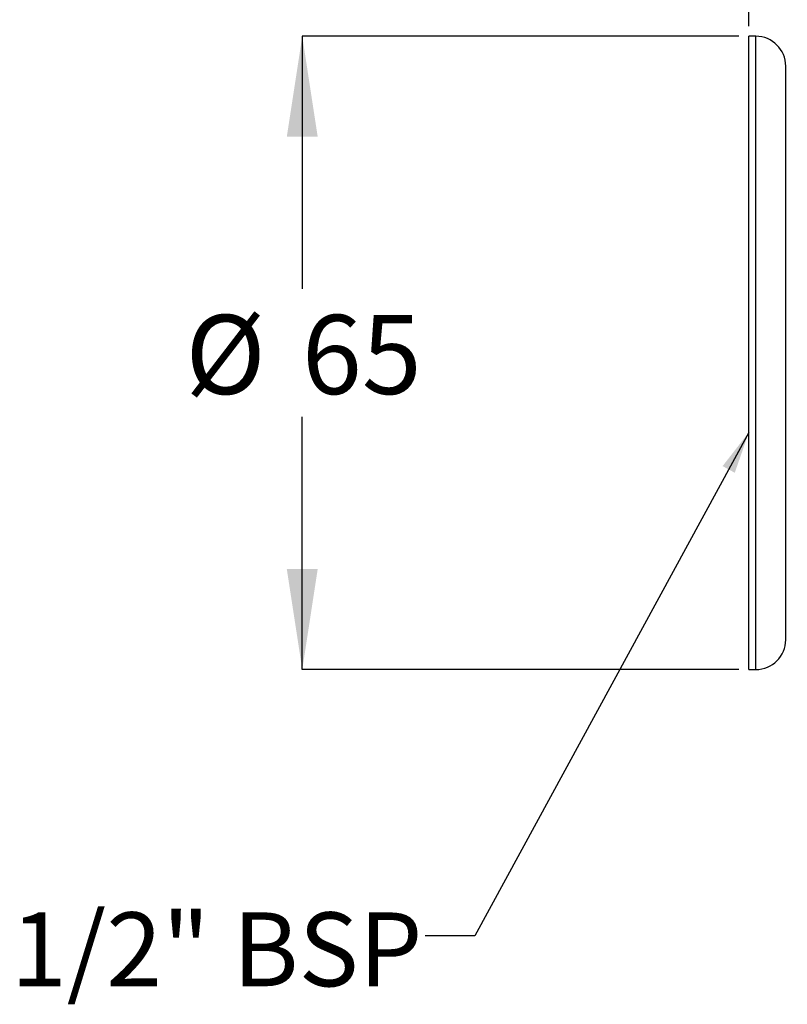
# Model space of a CAD drawing. Units: millimetres. Extents: x 111 to 1338, y 276 to 720.
# Drawn here: x 111 to 304, y 304 to 551 of the extents above; entities that cross this region are included whole.
import ezdxf

# ---------------------------------------------------------------- set-up
doc = ezdxf.new("R2010")
doc.units = ezdxf.units.MM
doc.header["$LTSCALE"] = 5
doc.layers.add('ANNOTATIONS', color=7, linetype='Continuous')
doc.layers.add('DIMENSIONS', color=7, linetype='Continuous')
doc.styles.add('SLDTEXTSTYLE0', font='TXT', dxfattribs={"width": 0.7})
doc.dimstyles.new('SLDDIMSTYLE0', dxfattribs={"dimtxt": 25.188333, "dimasz": 10.583333, "dimexe": 0, "dimexo": 0.0625, "dimgap": 6.297083, "dimtad": 0, "dimtih": 1, "dimtoh": 1, "dimdec": 0, "dimlfac": 0.4, "dimrnd": 1e-09, "dimzin": 12, "dimdsep": 46, "dimtxsty": 'SLDTEXTSTYLE0', "dimsah": 1, "dimcen": 0.09, "dimadec": 0, "dimazin": 3, "dimtfac": 1, "dimtdec": 0, "dimtofl": 0, "dimtmove": 0, "dimatfit": 3, "dimfxl": 0, "dimfrac": 2, "dimtolj": 1, "dimtzin": 12, "dimarcsym": 0})
doc.dimstyles.new('SLDDIMSTYLE1', dxfattribs={"dimtxt": 25.188333, "dimasz": 10.583333, "dimexe": 0, "dimexo": 0.0625, "dimgap": 6.297083, "dimtad": 0, "dimtih": 1, "dimtoh": 1, "dimdec": 0, "dimlfac": 0.4, "dimrnd": 1e-09, "dimzin": 12, "dimdsep": 46, "dimtxsty": 'SLDTEXTSTYLE0', "dimsah": 1, "dimcen": 0.09, "dimadec": 0, "dimazin": 3, "dimtfac": 1, "dimtdec": 3, "dimtofl": 0, "dimtmove": 0, "dimatfit": 3, "dimfxl": 0, "dimfrac": 2, "dimtolj": 1, "dimtzin": 12, "dimarcsym": 0})
doc.dimstyles.new('SLDDIMSTYLE2', dxfattribs={"dimtxt": 0.18, "dimasz": 10.583333, "dimexe": 0, "dimexo": 0.0625, "dimgap": 0, "dimtad": 0, "dimtih": 1, "dimtoh": 1, "dimdec": 0, "dimrnd": 1e-09, "dimzin": 0, "dimdsep": 46, "dimtxsty": 'Standard', "dimsah": 1, "dimcen": 0.09, "dimadec": 0, "dimazin": 0, "dimtfac": 10.583333, "dimtdec": 0, "dimtofl": 0, "dimtmove": 0, "dimatfit": 3, "dimfxl": 0, "dimfrac": 2, "dimtolj": 1, "dimtzin": 0, "dimarcsym": 0})

# ---------------------------------------------------------------- blocks, each defined once
blk = doc.blocks.new('_D')
at = {"layer": 'DIMENSIONS', "color": 7}
for p, q in [((294.01, 549.08), (294.01, 654.31)), ((294.01, 654.31), (439.46, 654.31)), ((629.01, 654.31), (483.56, 654.31)), ((629.01, 632.17), (629.01, 654.31))]:
    blk.add_line(p, q, dxfattribs=at)
for points in [[(294.01, 654.31), (319.2, 650.44), (319.2, 658.19)], [(629.01, 654.31), (603.82, 658.19), (603.82, 650.44)]]:
    blk.add_solid(points, dxfattribs=at)
at = {"layer": 'DIMENSIONS', "color": 7, "insert": (439.46, 664.5), "char_height": 19.844, "attachment_point": 1, "style": 'SLDTEXTSTYLE0'}
blk.add_mtext('135', dxfattribs=at)
blk = doc.blocks.new('_D_1')
at = {"layer": 'DIMENSIONS', "color": 7}
for p, q in [((294.01, 549.08), (294.01, 709.22)), ((294.01, 709.22), (554.28, 709.22)), ((890.58, 709.22), (598.37, 709.22)), ((890.58, 486.7), (890.58, 709.22))]:
    blk.add_line(p, q, dxfattribs=at)
for points in [[(294.01, 709.22), (319.2, 705.34), (319.2, 713.1)], [(890.58, 709.22), (865.39, 713.1), (865.39, 705.34)]]:
    blk.add_solid(points, dxfattribs=at)
at = {"layer": 'DIMENSIONS', "color": 7, "insert": (554.28, 719.4), "char_height": 19.844, "attachment_point": 1, "style": 'SLDTEXTSTYLE0'}
blk.add_mtext('240', dxfattribs=at)
blk = doc.blocks.new('_D_2')
at = {"layer": 'DIMENSIONS'}
for p, q in [((291.51, 546.58), (182, 546.58)), ((182, 546.58), (182, 483.25)), ((182, 387.83), (182, 451.16)), ((291.51, 387.83), (182, 387.83))]:
    blk.add_line(p, q, dxfattribs=at)
for points in [[(182, 546.58), (178.12, 521.39), (185.87, 521.39)], [(182, 387.83), (185.87, 413.02), (178.12, 413.02)]]:
    blk.add_solid(points, dxfattribs=at)
at = {"layer": 'DIMENSIONS', "char_height": 19.844, "attachment_point": 1, "style": 'SLDTEXTSTYLE0'}
for s, insert in [('%%c', (152.67, 476.74)), ('65', (181.92, 476.74))]:
    blk.add_mtext(s, dxfattribs=dict(at, insert=insert))

msp = doc.modelspace()

# ---------------------------------------------------------------- linework, layer by layer
at = {"color": 7, "linetype": 'Continuous', "lineweight": 25}
for p, q in [((295.759053, 546.579948), (294.009053, 546.579948)), ((294.009053, 467.204948), (294.009053, 546.579948)), ((303.259053, 395.329948), (303.259053, 539.079948)), ((294.009053, 387.829948), (294.009053, 467.204948)), ((294.009053, 387.829948), (295.759053, 387.829948))]:
    msp.add_line(p, q, dxfattribs=at)
at = {"color": 1, "linetype": 'Continuous', "lineweight": 25}
for p, q in [((295.759053, 467.204948), (295.759053, 546.579948)), ((295.759053, 387.829948), (295.759053, 467.204948))]:
    msp.add_line(p, q, dxfattribs=at)
at = {"color": 7, "linetype": 'Continuous', "lineweight": 25}
for centre, start, end in [((295.759053, 539.079948), 0, 90), ((295.759053, 395.329948), 270, 360)]:
    msp.add_arc(centre, 7.5, start, end, dxfattribs=at)

# ---------------------------------------------------------------- texts
at = {"layer": 'ANNOTATIONS', "color": 7, "insert": (108.900155, 326.973583), "char_height": 18.5208333, "attachment_point": 1, "style": 'SLDTEXTSTYLE0'}
msp.add_mtext('1/2" BSP', dxfattribs=at)

# ---------------------------------------------------------------- dimensions: what is measured, and where the dimension line sits
at = {"layer": 'DIMENSIONS', "color": 7}
for base, p1, p2, picture, middle in [((294.009053, 709.219989), (890.579257, 484.196315), (294.009053, 546.579948), '_D_1', (576.323951, 709.219989)), ((629.009053, 654.312945), (294.009053, 546.579948), (629.009053, 629.670381), '_D', (461.509053, 654.312945))]:
    dim = msp.add_linear_dim(base=base, p1=p1, p2=p2, dimstyle='SLDDIMSTYLE0', dxfattribs=at)
    dim.commit()
    dim.dimension.update_dxf_attribs({"geometry": picture, "text_midpoint": middle, "dimtype": 160})
at = {"layer": 'DIMENSIONS'}
dim = msp.add_linear_dim(base=(181.9965534331, 387.8299483999), p1=(294.0090534331, 546.5799483999), p2=(294.0090534331, 387.8299483999), angle=90, text='%%c<>', dimstyle='SLDDIMSTYLE1', dxfattribs=at)
dim.commit()
dim.dimension.update_dxf_attribs({"geometry": '_D_2', "text_midpoint": (181.9965534331, 467.2049483999), "dimtype": 160})

# ---------------------------------------------------------------- leaders
at = {"layer": 'ANNOTATIONS', "color": 7}
msp.add_leader([(294.009053, 447.297381), (225.302681, 321.109896), (212.802681, 321.109896)], dimstyle='SLDDIMSTYLE2', dxfattribs=at)

doc.saveas('drawing.dxf')
